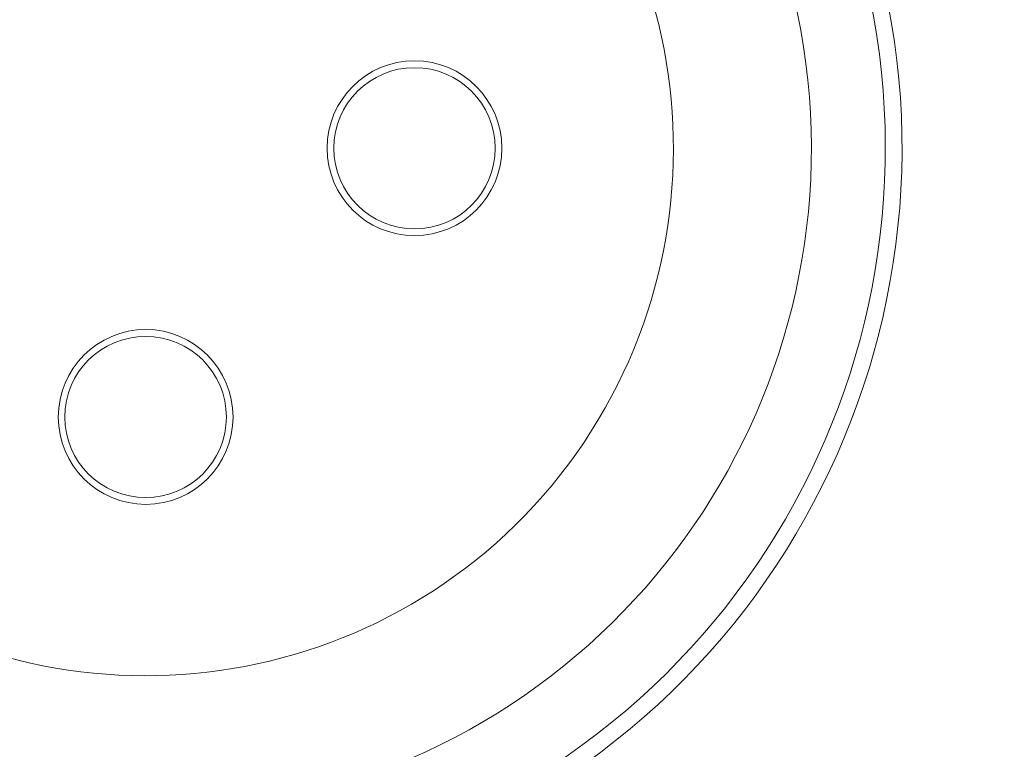
# Model space of a CAD drawing. Units: millimetres. Extents: x 103 to 1037, y -227 to 1031.
# Drawn here: x 306 to 320, y -176 to -166 of the extents above; entities that cross this region are included whole.
import ezdxf

# ---------------------------------------------------------------- set-up
doc = ezdxf.new("R2010")
doc.units = ezdxf.units.MM
doc.header["$MEASUREMENT"] = 0
doc.layers.add('Layer 3', color=7, linetype='Continuous')

# ---------------------------------------------------------------- blocks, each defined once
blk = doc.blocks.new('block 9914')
at = {"layer": 'Layer 3', "color": 7, "lineweight": 9, "true_color": 0xffffff}
blk.add_open_spline([(93.2001, 129.9932), (93.9306, 128.2327), (95.9508, 127.3983), (97.7092, 128.1294), (99.4712, 128.8594), (100.3057, 130.88), (99.5743, 132.6404), (98.8445, 134.4015), (96.8252, 135.2352), (95.0651, 134.5052), (94.3071, 134.2424), (93.4622, 133.3966), (93.2001, 132.6404)], degree=3, knots=[0, 0, 0, 0, 1, 1, 1, 2, 2, 2, 3, 3, 3, 4, 4, 4, 4], dxfattribs=at)
blk = doc.blocks.new('block 9913')
at = {"layer": 'Layer 3'}
blk.add_blockref('block 9914', (0, 0), dxfattribs=at)
blk = doc.blocks.new('block 9916')
at = {"layer": 'Layer 3', "color": 7, "lineweight": 9, "true_color": 0xffffff}
blk.add_open_spline([(93.4479, 130.5492), (93.8725, 128.9276), (95.5315, 127.9544), (97.1542, 128.3778), (98.7768, 128.8019), (99.75, 130.4607), (99.3263, 132.0844), (98.9019, 133.707), (97.2432, 134.6799), (95.6201, 134.2568), (94.6253, 134.0488), (93.6569, 133.0786), (93.4479, 132.0844)], degree=3, knots=[0, 0, 0, 0, 1, 1, 1, 2, 2, 2, 3, 3, 3, 4, 4, 4, 4], dxfattribs=at)
blk = doc.blocks.new('block 9915')
at = {"layer": 'Layer 3'}
blk.add_blockref('block 9916', (0, 0), dxfattribs=at)
blk = doc.blocks.new('block 9918')
at = {"layer": 'Layer 3', "color": 7, "lineweight": 9, "true_color": 0xffffff}
blk.add_open_spline([(94.8496, 129.463), (95.8736, 128.6141), (97.3919, 128.755), (98.2421, 129.7789), (99.0893, 130.8042), (98.9494, 132.3207), (97.9248, 133.1713), (96.9015, 134.0202), (95.3824, 133.8793), (94.5338, 132.8547), (94.3009, 132.6039), (94.0608, 132.0888), (94.0188, 131.7481)], degree=3, knots=[0, 0, 0, 0, 1, 1, 1, 2, 2, 2, 3, 3, 3, 4, 4, 4, 4], dxfattribs=at)
blk = doc.blocks.new('block 9917')
at = {"layer": 'Layer 3'}
blk.add_blockref('block 9918', (0, 0), dxfattribs=at)
blk = doc.blocks.new('block 9938')
at = {"layer": 'Layer 3', "color": 7, "lineweight": 9, "true_color": 0xffffff}
blk.add_open_spline([(93.2535, 130.0659), (93.9449, 128.3351), (95.9077, 127.4917), (97.6392, 128.1838), (99.3702, 128.8728), (100.212, 130.8372), (99.5218, 132.5691), (98.8302, 134.2996), (96.8674, 135.1429), (95.1367, 134.4515), (94.3623, 134.1934), (93.5101, 133.3422), (93.2535, 132.5691)], degree=3, knots=[0, 0, 0, 0, 1, 1, 1, 2, 2, 2, 3, 3, 3, 4, 4, 4, 4], dxfattribs=at)
blk = doc.blocks.new('block 9937')
at = {"layer": 'Layer 3'}
blk.add_blockref('block 9938', (0, 0), dxfattribs=at)
blk = doc.blocks.new('block 9940')
at = {"layer": 'Layer 3', "color": 7, "lineweight": 9, "true_color": 0xffffff}
blk.add_open_spline([(98.013, 131.3175), (98.013, 131.5366), (97.8349, 131.7164), (97.6146, 131.7164), (97.3943, 131.7164), (97.2155, 131.5366), (97.2155, 131.3175), (97.2155, 131.096), (97.3943, 130.9182), (97.6146, 130.9182), (97.8349, 130.9182), (98.013, 131.096), (98.013, 131.3175)], degree=3, knots=[0, 0, 0, 0, 1, 1, 1, 2, 2, 2, 3, 3, 3, 4, 4, 4, 4], dxfattribs=at)
blk = doc.blocks.new('block 9939')
at = {"layer": 'Layer 3'}
blk.add_blockref('block 9940', (0, 0), dxfattribs=at)
blk = doc.blocks.new('block 9944')
at = {"layer": 'Layer 3', "color": 7, "lineweight": 9, "true_color": 0xffffff}
blk.add_open_spline([(96.7862, 130.0896), (96.7862, 130.3098), (96.6083, 130.4893), (96.388, 130.4893), (96.1677, 130.4893), (95.9889, 130.3098), (95.9889, 130.0896), (95.9889, 129.8699), (96.1677, 129.691), (96.388, 129.691), (96.6083, 129.691), (96.7862, 129.8699), (96.7862, 130.0896)], degree=3, knots=[0, 0, 0, 0, 1, 1, 1, 2, 2, 2, 3, 3, 3, 4, 4, 4, 4], dxfattribs=at)
blk = doc.blocks.new('block 9943')
at = {"layer": 'Layer 3'}
blk.add_blockref('block 9944', (0, 0), dxfattribs=at)
blk = doc.blocks.new('block 9946')
at = {"layer": 'Layer 3', "color": 7, "lineweight": 9, "true_color": 0xffffff}
blk.add_open_spline([(97.9829, 131.3175), (97.9829, 131.5194), (97.8184, 131.6847), (97.6146, 131.6847), (97.4113, 131.6847), (97.2463, 131.5194), (97.2463, 131.3175), (97.2463, 131.1142), (97.4113, 130.9489), (97.6146, 130.9489), (97.8184, 130.9489), (97.9829, 131.1142), (97.9829, 131.3175)], degree=3, knots=[0, 0, 0, 0, 1, 1, 1, 2, 2, 2, 3, 3, 3, 4, 4, 4, 4], dxfattribs=at)
blk = doc.blocks.new('block 9945')
at = {"layer": 'Layer 3'}
blk.add_blockref('block 9946', (0, 0), dxfattribs=at)
blk = doc.blocks.new('block 9948')
at = {"layer": 'Layer 3', "color": 7, "lineweight": 9, "true_color": 0xffffff}
blk.add_open_spline([(96.7559, 130.0896), (96.7559, 130.2939), (96.5912, 130.4576), (96.388, 130.4576), (96.1827, 130.4576), (96.0188, 130.2939), (96.0188, 130.0896), (96.0188, 129.8864), (96.1827, 129.7217), (96.388, 129.7217), (96.5912, 129.7217), (96.7559, 129.8864), (96.7559, 130.0896)], degree=3, knots=[0, 0, 0, 0, 1, 1, 1, 2, 2, 2, 3, 3, 3, 4, 4, 4, 4], dxfattribs=at)
blk = doc.blocks.new('block 9947')
at = {"layer": 'Layer 3'}
blk.add_blockref('block 9948', (0, 0), dxfattribs=at)
blk = doc.blocks.new('block 9912')
at = {"layer": 'Layer 3'}
for name in ['block 9913', 'block 9937', 'block 9915', 'block 9917', 'block 9939', 'block 9945', 'block 9943', 'block 9947']:
    blk.add_blockref(name, (0, 0), dxfattribs=at)
blk = doc.blocks.new('block 8574')
at = {"layer": 'Layer 3'}
blk.add_blockref('block 9912', (0, 0), dxfattribs=at)

msp = doc.modelspace()

# ---------------------------------------------------------------- block references
at = {"layer": 'Layer 3', "xscale": 3.219998429793191, "yscale": 3.219998429793191, "zscale": 3.219998429793191}
msp.add_blockref('block 8574', (-2.755, -590.254), dxfattribs=at)

doc.saveas('drawing.dxf')
